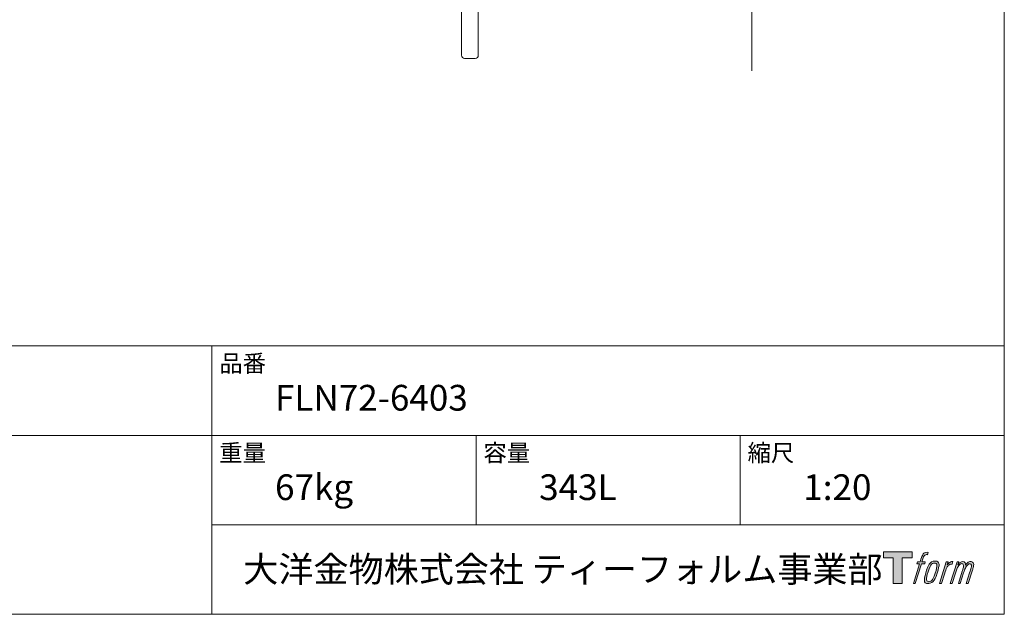
# Model space of a CAD drawing. Units: millimetres. Extents: x -1950 to 1950, y -2856 to 2812.
# Drawn here: x 79 to 1950, y -2788 to -1658 of the extents above; entities that cross this region are included whole.
import ezdxf

# ---------------------------------------------------------------- set-up
doc = ezdxf.new("R2010")
doc.units = ezdxf.units.MM
doc.header["$LTSCALE"] = 50.8
doc.header["$PDMODE"] = 1
doc.header["$PDSIZE"] = -2
for name, color, linetype in [('FLN72-6401', 7, 'Continuous'), ('LOGO', 7, 'Continuous'), ('template', 7, 'Continuous')]:
    doc.layers.add(name, color=color, linetype=linetype)
doc.styles.add('ＭＳ ゴシック', font='txt', dxfattribs={"bigfont": 'ＭＳ ゴシック'})

# ---------------------------------------------------------------- blocks, each defined once
blk = doc.blocks.new('block 4')
at = {"layer": 'LOGO', "true_color": 0x221814}
h = blk.add_hatch(color=250, dxfattribs=at)
h.dxf.hatch_style = 2
h.paths.add_polyline_path([(83.8, 167.6), (83.8, 159.8), (71.4, 159.8), (71.4, 127.8), (60.4, 127.8), (60.4, 159.8), (48.2, 159.8), (48.2, 167.6)])
at = {"layer": 'LOGO', "lineweight": 0}
blk.add_lwpolyline([(83.8, 167.6), (83.8, 159.8), (71.4, 159.8), (71.4, 127.8), (60.4, 127.8), (60.4, 159.8), (48.2, 159.8), (48.2, 167.6), (83.8, 167.6)], dxfattribs=at)
blk = doc.blocks.new('block 5')
at = {"layer": 'LOGO', "true_color": 0x221814}
h = blk.add_hatch(color=250, dxfattribs=at)
h.dxf.hatch_style = 2
edge = h.paths.add_edge_path()
edge.add_spline(control_points=[(100.5, 166.7), (102, 167.1), (104, 166.8), (104, 166.8), (104, 166.8), (103, 163.9), (103, 163.9), (103, 163.9), (101.1, 164.4), (99.6, 163.2), (98.4, 162.3), (97.7, 159.8), (97.4, 158.9), (97.4, 158.9), (96.1, 154.9), (96.1, 154.9), (96.1, 154.9), (100.3, 154.9), (100.3, 154.9), (100.3, 154.9), (99.6, 152.4), (99.6, 152.4), (99.6, 152.4), (95.4, 152.4), (95.4, 152.4), (95.4, 152.4), (87.8, 127.8), (87.8, 127.8), (87.8, 127.8), (85.4, 127.8), (85.4, 127.8), (85.4, 127.8), (93, 152.4), (93, 152.4), (93, 152.4), (89.9, 152.4), (89.9, 152.4), (89.9, 152.4), (90.5, 154.9), (90.5, 154.9), (90.5, 154.9), (93.7, 154.9), (93.7, 154.9), (93.7, 154.9), (94.8, 158.4), (94.8, 158.4), (95.7, 161.3), (96.5, 162.8), (97.2, 164), (97.8, 165.2), (99.1, 166.3), (100.5, 166.7)], knot_values=[0, 0, 0, 0, 1, 1, 1, 2, 2, 2, 3, 3, 3, 4, 4, 4, 5, 5, 5, 6, 6, 6, 7, 7, 7, 8, 8, 8, 9, 9, 9, 10, 10, 10, 11, 11, 11, 12, 12, 12, 13, 13, 13, 14, 14, 14, 15, 15, 15, 16, 16, 16, 17, 17, 17, 17], degree=3, periodic=1)
h = blk.add_hatch(color=250, dxfattribs=at)
h.dxf.hatch_style = 2
edge = h.paths.add_edge_path()
edge.add_spline(control_points=[(101.6, 132.8), (101.6, 134.7), (102.2, 138.1), (103.7, 142.5), (105.8, 148.6), (107.1, 150.8), (108.2, 151.9), (109.7, 153.5), (111.9, 153.5), (112.5, 153.5), (113.4, 153.3), (114.7, 152.8), (114.7, 150.8), (114.8, 149.1), (114.3, 145.9), (112.6, 140.9), (110.6, 135.2), (109.5, 132.9), (108.5, 131.9), (106.7, 130.1), (104.8, 130.2), (104.5, 130.2), (104.2, 130.2), (101.6, 130.6), (101.6, 132.8)], knot_values=[0, 0, 0, 0, 1, 1, 1, 2, 2, 2, 3, 3, 3, 4, 4, 4, 5, 5, 5, 6, 6, 6, 7, 7, 7, 8, 8, 8, 8], degree=3, periodic=1)
edge = h.paths.add_edge_path()
edge.add_spline(control_points=[(106.3, 153.4), (104.8, 151.5), (103.7, 149.9), (101.9, 144.6), (100.3, 139.8), (99.2, 136.3), (99.1, 132), (98.9, 128.9), (100.9, 127.8), (103.7, 127.8), (104.9, 127.8), (108, 127.9), (110.2, 130.6), (111.7, 132.5), (113.2, 134.5), (115.1, 140.9), (116.6, 146.4), (117.7, 149.9), (117.6, 151.9), (117.6, 151.9), (117.6, 151.9), (117.6, 151.9), (117.1, 155.2), (114.7, 155.9), (113.3, 155.9), (112, 155.9), (108.3, 156.1), (106.3, 153.4)], knot_values=[0, 0, 0, 0, 1, 1, 1, 2, 2, 2, 3, 3, 3, 4, 4, 4, 5, 5, 5, 6, 6, 6, 7, 7, 7, 8, 8, 8, 9, 9, 9, 9], degree=3, periodic=1)
h = blk.add_hatch(color=250, dxfattribs=at)
h.dxf.hatch_style = 2
edge = h.paths.add_edge_path()
edge.add_spline(control_points=[(126.4, 154.8), (126.4, 154.8), (128.8, 154.8), (128.8, 154.8), (128.8, 154.8), (127.7, 151.3), (127.7, 151.3), (128.6, 152.3), (129.9, 153.6), (131, 154.3), (132.7, 155.3), (133.7, 155.4), (134.7, 155.4), (134.7, 155.4), (133.7, 152), (133.7, 152), (133, 152.3), (130.9, 151.8), (129.7, 150.9), (128.7, 150.1), (127.9, 149.5), (127, 147.8), (126.2, 146.2), (125.5, 143.5), (124.3, 139.7), (124.3, 139.7), (120.6, 127.8), (120.6, 127.8), (120.6, 127.8), (118.2, 127.8), (118.2, 127.8), (118.2, 127.8), (126.4, 154.8), (126.4, 154.8)], knot_values=[0, 0, 0, 0, 1, 1, 1, 2, 2, 2, 3, 3, 3, 4, 4, 4, 5, 5, 5, 6, 6, 6, 7, 7, 7, 8, 8, 8, 9, 9, 9, 10, 10, 10, 11, 11, 11, 11], degree=3, periodic=1)
h = blk.add_hatch(color=250, dxfattribs=at)
h.dxf.hatch_style = 2
edge = h.paths.add_edge_path()
edge.add_spline(control_points=[(139.9, 154.8), (139.9, 154.8), (142, 154.8), (142, 154.8), (142, 154.8), (141, 151.3), (141, 151.3), (141.9, 152.8), (142.7, 153.4), (143.9, 154.3), (145, 155.1), (146.3, 155.3), (147.2, 155.3), (148.4, 155.3), (149.5, 155.1), (150.1, 153.8), (150.5, 152.8), (150.5, 152.7), (150.4, 150.8), (151.6, 152.8), (152.4, 153.6), (153.9, 154.5), (155.4, 155.3), (156.3, 155.4), (157.4, 155.2), (158.9, 155), (159.9, 154.4), (160.4, 152.8), (160.9, 151.1), (160.6, 150.2), (160, 147.6), (159.7, 146.4), (159.3, 144.9), (158.7, 143.2), (158.7, 143.2), (153.9, 127.8), (153.9, 127.8), (153.9, 127.8), (151.4, 127.8), (151.4, 127.8), (151.4, 127.8), (155.6, 141.3), (155.6, 141.3), (156.5, 144.1), (157.1, 146.2), (157.4, 147.4), (157.8, 149.1), (158, 149.6), (157.8, 150.8), (157.6, 151.8), (157.1, 152.6), (156.1, 152.6), (155.1, 152.6), (154.3, 152.4), (153.2, 151.3), (152, 150.1), (151.1, 148.8), (150.3, 147.2), (149.6, 145.7), (148.9, 143.7), (148.1, 141.3), (148.1, 141.3), (143.9, 127.8), (143.9, 127.8), (143.9, 127.8), (141.5, 127.8), (141.5, 127.8), (141.5, 127.8), (146.3, 143.2), (146.3, 143.2), (146.8, 144.8), (147.2, 146.2), (147.5, 147.2), (147.9, 149), (148, 150.2), (147.7, 151.3), (147.4, 152.4), (146.8, 152.7), (145.9, 152.7), (145.1, 152.7), (144.3, 152.3), (143.5, 151.7), (142.3, 150.8), (141.9, 150.1), (141.4, 149.3), (140.6, 148.2), (140.3, 147.5), (139.7, 145.8), (139.1, 144.2), (138.5, 142.3), (138.1, 141), (138.1, 141), (133.9, 127.8), (133.9, 127.8), (133.9, 127.8), (131.4, 127.8), (131.4, 127.8), (131.4, 127.8), (139.9, 154.8), (139.9, 154.8)], knot_values=[0, 0, 0, 0, 1, 1, 1, 2, 2, 2, 3, 3, 3, 4, 4, 4, 5, 5, 5, 6, 6, 6, 7, 7, 7, 8, 8, 8, 9, 9, 9, 10, 10, 10, 11, 11, 11, 12, 12, 12, 13, 13, 13, 14, 14, 14, 15, 15, 15, 16, 16, 16, 17, 17, 17, 18, 18, 18, 19, 19, 19, 20, 20, 20, 21, 21, 21, 22, 22, 22, 23, 23, 23, 24, 24, 24, 25, 25, 25, 26, 26, 26, 27, 27, 27, 28, 28, 28, 29, 29, 29, 30, 30, 30, 31, 31, 31, 32, 32, 32, 33, 33, 33, 33], degree=3, periodic=1)
at = {"layer": 'LOGO', "lineweight": 0}
for points, knots in [([(100.5, 166.7), (102, 167.1), (104, 166.8), (104, 166.8), (104, 166.8), (103, 163.9), (103, 163.9), (103, 163.9), (101.1, 164.4), (99.6, 163.2), (98.4, 162.3), (97.7, 159.8), (97.4, 158.9), (97.4, 158.9), (96.1, 154.9), (96.1, 154.9), (96.1, 154.9), (100.3, 154.9), (100.3, 154.9), (100.3, 154.9), (99.6, 152.4), (99.6, 152.4), (99.6, 152.4), (95.4, 152.4), (95.4, 152.4), (95.4, 152.4), (87.8, 127.8), (87.8, 127.8), (87.8, 127.8), (85.4, 127.8), (85.4, 127.8), (85.4, 127.8), (93, 152.4), (93, 152.4), (93, 152.4), (89.9, 152.4), (89.9, 152.4), (89.9, 152.4), (90.5, 154.9), (90.5, 154.9), (90.5, 154.9), (93.7, 154.9), (93.7, 154.9), (93.7, 154.9), (94.8, 158.4), (94.8, 158.4), (95.7, 161.3), (96.5, 162.8), (97.2, 164), (97.8, 165.2), (99.1, 166.3), (100.5, 166.7)], [0, 0, 0, 0, 1, 1, 1, 2, 2, 2, 3, 3, 3, 4, 4, 4, 5, 5, 5, 6, 6, 6, 7, 7, 7, 8, 8, 8, 9, 9, 9, 10, 10, 10, 11, 11, 11, 12, 12, 12, 13, 13, 13, 14, 14, 14, 15, 15, 15, 16, 16, 16, 17, 17, 17, 17]), ([(106.3, 153.4), (104.8, 151.5), (103.7, 149.9), (101.9, 144.6), (100.3, 139.8), (99.2, 136.3), (99.1, 132), (98.9, 128.9), (100.9, 127.8), (103.7, 127.8), (104.9, 127.8), (108, 127.9), (110.2, 130.6), (111.7, 132.5), (113.2, 134.5), (115.1, 140.9), (116.6, 146.4), (117.7, 149.9), (117.6, 151.9), (117.6, 151.9), (117.6, 151.9), (117.6, 151.9), (117.1, 155.2), (114.7, 155.9), (113.3, 155.9), (112, 155.9), (108.3, 156.1), (106.3, 153.4)], [0, 0, 0, 0, 1, 1, 1, 2, 2, 2, 3, 3, 3, 4, 4, 4, 5, 5, 5, 6, 6, 6, 7, 7, 7, 8, 8, 8, 9, 9, 9, 9]), ([(101.6, 132.8), (101.6, 134.7), (102.2, 138.1), (103.7, 142.5), (105.8, 148.6), (107.1, 150.8), (108.2, 151.9), (109.7, 153.5), (111.9, 153.5), (112.5, 153.5), (113.4, 153.3), (114.7, 152.8), (114.7, 150.8), (114.8, 149.1), (114.3, 145.9), (112.6, 140.9), (110.6, 135.2), (109.5, 132.9), (108.5, 131.9), (106.7, 130.1), (104.8, 130.2), (104.5, 130.2), (104.2, 130.2), (101.6, 130.6), (101.6, 132.8)], [0, 0, 0, 0, 1, 1, 1, 2, 2, 2, 3, 3, 3, 4, 4, 4, 5, 5, 5, 6, 6, 6, 7, 7, 7, 8, 8, 8, 8]), ([(126.4, 154.8), (126.4, 154.8), (128.8, 154.8), (128.8, 154.8), (128.8, 154.8), (127.7, 151.3), (127.7, 151.3), (128.6, 152.3), (129.9, 153.6), (131, 154.3), (132.7, 155.3), (133.7, 155.4), (134.7, 155.4), (134.7, 155.4), (133.7, 152), (133.7, 152), (133, 152.3), (130.9, 151.8), (129.7, 150.9), (128.7, 150.1), (127.9, 149.5), (127, 147.8), (126.2, 146.2), (125.5, 143.5), (124.3, 139.7), (124.3, 139.7), (120.6, 127.8), (120.6, 127.8), (120.6, 127.8), (118.2, 127.8), (118.2, 127.8), (118.2, 127.8), (126.4, 154.8), (126.4, 154.8)], [0, 0, 0, 0, 1, 1, 1, 2, 2, 2, 3, 3, 3, 4, 4, 4, 5, 5, 5, 6, 6, 6, 7, 7, 7, 8, 8, 8, 9, 9, 9, 10, 10, 10, 11, 11, 11, 11]), ([(139.9, 154.8), (139.9, 154.8), (142, 154.8), (142, 154.8), (142, 154.8), (141, 151.3), (141, 151.3), (141.9, 152.8), (142.7, 153.4), (143.9, 154.3), (145, 155.1), (146.3, 155.3), (147.2, 155.3), (148.4, 155.3), (149.5, 155.1), (150.1, 153.8), (150.5, 152.8), (150.5, 152.7), (150.4, 150.8), (151.6, 152.8), (152.4, 153.6), (153.9, 154.5), (155.4, 155.3), (156.3, 155.4), (157.4, 155.2), (158.9, 155), (159.9, 154.4), (160.4, 152.8), (160.9, 151.1), (160.6, 150.2), (160, 147.6), (159.7, 146.4), (159.3, 144.9), (158.7, 143.2), (158.7, 143.2), (153.9, 127.8), (153.9, 127.8), (153.9, 127.8), (151.4, 127.8), (151.4, 127.8), (151.4, 127.8), (155.6, 141.3), (155.6, 141.3), (156.5, 144.1), (157.1, 146.2), (157.4, 147.4), (157.8, 149.1), (158, 149.6), (157.8, 150.8), (157.6, 151.8), (157.1, 152.6), (156.1, 152.6), (155.1, 152.6), (154.3, 152.4), (153.2, 151.3), (152, 150.1), (151.1, 148.8), (150.3, 147.2), (149.6, 145.7), (148.9, 143.7), (148.1, 141.3), (148.1, 141.3), (143.9, 127.8), (143.9, 127.8), (143.9, 127.8), (141.5, 127.8), (141.5, 127.8), (141.5, 127.8), (146.3, 143.2), (146.3, 143.2), (146.8, 144.8), (147.2, 146.2), (147.5, 147.2), (147.9, 149), (148, 150.2), (147.7, 151.3), (147.4, 152.4), (146.8, 152.7), (145.9, 152.7), (145.1, 152.7), (144.3, 152.3), (143.5, 151.7), (142.3, 150.8), (141.9, 150.1), (141.4, 149.3), (140.6, 148.2), (140.3, 147.5), (139.7, 145.8), (139.1, 144.2), (138.5, 142.3), (138.1, 141), (138.1, 141), (133.9, 127.8), (133.9, 127.8), (133.9, 127.8), (131.4, 127.8), (131.4, 127.8), (131.4, 127.8), (139.9, 154.8), (139.9, 154.8)], [0, 0, 0, 0, 1, 1, 1, 2, 2, 2, 3, 3, 3, 4, 4, 4, 5, 5, 5, 6, 6, 6, 7, 7, 7, 8, 8, 8, 9, 9, 9, 10, 10, 10, 11, 11, 11, 12, 12, 12, 13, 13, 13, 14, 14, 14, 15, 15, 15, 16, 16, 16, 17, 17, 17, 18, 18, 18, 19, 19, 19, 20, 20, 20, 21, 21, 21, 22, 22, 22, 23, 23, 23, 24, 24, 24, 25, 25, 25, 26, 26, 26, 27, 27, 27, 28, 28, 28, 29, 29, 29, 30, 30, 30, 31, 31, 31, 32, 32, 32, 33, 33, 33, 33])]:
    blk.add_open_spline(points, degree=3, knots=knots, dxfattribs=at)
blk = doc.blocks.new('block 3')
at = {"layer": 'LOGO'}
for name in ['block 4', 'block 5']:
    blk.add_blockref(name, (0, 0), dxfattribs=at)
blk = doc.blocks.new('名称未設定-1')
at = {"layer": 'LOGO'}
blk.add_blockref('block 3', (0, 0), dxfattribs=at)

msp = doc.modelspace()

# ---------------------------------------------------------------- linework, layer by layer
at = {"layer": 'FLN72-6401', "color": 7, "linetype": 'Continuous', "lineweight": 15}
for p, q in [((1470.27, 138.54), (1470.27, -1754.86)), ((918.27, 62.62), (918.27, -1725.38)), ((950.27, -1716.38), (950.27, -6.64)), ((950.27, -1725.38), (950.27, -1716.38)), ((944.27, -1731.38), (924.27, -1731.38))]:
    msp.add_line(p, q, dxfattribs=at)
for centre, start, end in [((924.27, -1725.38), 180, 269.99068), ((944.27, -1725.38), 270, 0)]:
    msp.add_arc(centre, 6, start, end, dxfattribs=at)
at = {"layer": 'FLN72-6401', "color": 20, "linetype": 'Continuous', "lineweight": 5}
msp.add_point((1470.27, -1728.76), dxfattribs=at)
at = {"layer": 'template', "color": 7, "linetype": 'Continuous', "lineweight": 5}
for p, q in [((1950, -2278), (-1950, -2278)), ((444, -2788), (444, -2278)), ((1950, -2448), (-1950, -2448)), ((946, -2618), (946, -2448)), ((1448, -2618), (1448, -2448)), ((1950, -2618), (444, -2618))]:
    msp.add_line(p, q, dxfattribs=at)
at = {"layer": 'template', "color": 7, "linetype": 'Continuous', "lineweight": 5, "flags": 128}
msp.add_lwpolyline([(1950, 2812), (-1950, 2812), (-1950, -2788), (1950, -2788), (1950, 2812)], dxfattribs=at)

# ---------------------------------------------------------------- block references
at = {"layer": 'template', "linetype": 'Continuous', "lineweight": 0, "xscale": 1.524, "yscale": 1.524, "zscale": 1.524}
msp.add_blockref('名称未設定-1', (1646.99, -2924.46), dxfattribs=at)

# ---------------------------------------------------------------- texts
at = {"layer": 'template', "color": 7, "attachment_point": 1, "line_spacing_factor": 0.782827, "style": 'ＭＳ ゴシック'}
for s, insert, char_height in [('品番', (458, -2294.83), 32.577), ('{FLN72-6403}', (564, -2351.99), 48.8652), ('重量', (458, -2464.83), 32.577), ('容量', (960, -2464.83), 32.577), ('縮尺', (1462, -2464.83), 32.577), ('67kg', (564, -2521.99), 48.865), ('343L', (1066, -2521.99), 48.865), ('1:20', (1568, -2521.99), 48.865), ('大洋金物株式会社 ティーフォルム事業部', (503.74, -2677.82), 48.8652)]:
    msp.add_mtext(s, dxfattribs=dict(at, insert=insert, char_height=char_height))

doc.saveas('drawing.dxf')
